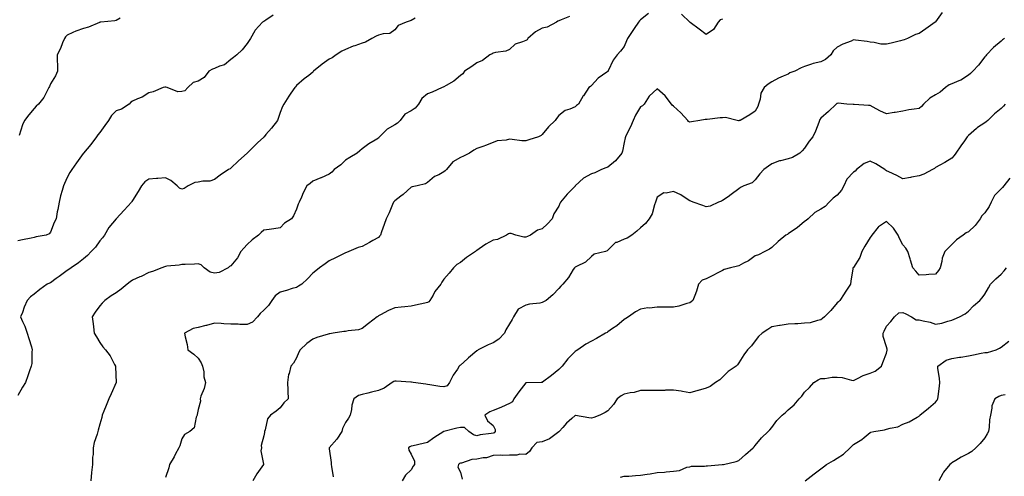
# Model space of a CAD drawing. Units: inches. Extents: x 931523 to 934163, y 7342778 to 7345418.
# Drawn here: x 932409 to 933010, y 7343135 to 7343413 of the extents above; entities that cross this region are included whole.
import ezdxf

# ---------------------------------------------------------------- set-up
doc = ezdxf.new("R2010")
doc.units = ezdxf.units.IN
doc.header["$MEASUREMENT"] = 0
doc.layers.add('Contour_93157342', color=7, linetype='Continuous', true_color=0x5ff2f0)

msp = doc.modelspace()

# ---------------------------------------------------------------- linework, layer by layer
at = {"layer": 'Contour_93157342'}
for points in [[(932563.88, 7343416.09, 3337), (932559.32, 7343413.19, 3337), (932558.05, 7343412.32, 3337), (932557.77, 7343412.2, 3337), (932557.29, 7343411.92, 3337), (932552.96, 7343407.01, 3337), (932552.75, 7343406.62, 3337), (932549.93, 7343401.92, 3337), (932549.23, 7343400.74, 3337), (932548.05, 7343398.92, 3337), (932544.98, 7343394.99, 3337), (932541.7, 7343391.92, 3337), (932539.62, 7343390.35, 3337), (932538.05, 7343389.04, 3337), (932534.08, 7343385.89, 3337), (932531.18, 7343385.05, 3337), (932528.05, 7343383.65, 3337), (932526.82, 7343383.15, 3337), (932524.55, 7343381.92, 3337), (932521.77, 7343378.2, 3337), (932518.05, 7343375.92, 3337), (932514.96, 7343375.01, 3337), (932511.86, 7343371.92, 3337), (932509.98, 7343369.99, 3337), (932508.05, 7343369.48, 3337), (932505.58, 7343369.45, 3337), (932499.14, 7343371.92, 3337), (932498.37, 7343372.24, 3337), (932498.05, 7343372.21, 3337), (932497.74, 7343372.23, 3337), (932496.64, 7343371.92, 3337), (932490.59, 7343369.38, 3337), (932488.05, 7343368.8, 3337), (932483.95, 7343366.02, 3337), (932481.16, 7343365.03, 3337), (932478.05, 7343363.62, 3337), (932476.97, 7343363, 3337), (932476.01, 7343361.92, 3337), (932471.21, 7343358.76, 3337), (932468.05, 7343357.67, 3337), (932465.14, 7343354.83, 3337), (932463.34, 7343351.92, 3337), (932461.22, 7343348.75, 3337), (932458.05, 7343344.62, 3337), (932456.86, 7343343.11, 3337), (932455.96, 7343341.92, 3337), (932452.67, 7343337.3, 3337), (932448.05, 7343331.95, 3337), (932448.01, 7343331.92, 3337), (932447.91, 7343331.78, 3337), (932443.93, 7343326.04, 3337), (932440.96, 7343321.92, 3337), (932439.86, 7343320.11, 3337), (932438.05, 7343316.96, 3337), (932436.59, 7343313.38, 3337), (932435.94, 7343311.92, 3337), (932435.19, 7343309.06, 3337), (932434.11, 7343305.86, 3337), (932433.26, 7343301.92, 3337), (932432.51, 7343297.46, 3337), (932432.14, 7343296.01, 3337), (932431.35, 7343291.92, 3337), (932430.31, 7343289.66, 3337), (932428.05, 7343283.65, 3337), (932427.26, 7343282.71, 3337), (932425.27, 7343281.92, 3337), (932419.19, 7343280.78, 3337), (932418.05, 7343280.47, 3337), (932416.18, 7343280.05, 3337), (932410.96, 7343279.01, 3337), (932408.05, 7343278.32, 3337)], [(932650.51, 7343414.38, 3336), (932648.05, 7343413.01, 3336), (932647.35, 7343412.62, 3336), (932645.03, 7343411.92, 3336), (932640.17, 7343409.8, 3336), (932638.05, 7343407.29, 3336), (932635.01, 7343404.96, 3336), (932630.95, 7343404.82, 3336), (932628.05, 7343403.9, 3336), (932626.65, 7343403.32, 3336), (932623.99, 7343401.92, 3336), (932620.2, 7343399.77, 3336), (932618.05, 7343398.99, 3336), (932613.61, 7343397.48, 3336), (932612.72, 7343397.25, 3336), (932608.05, 7343395.17, 3336), (932605.76, 7343394.21, 3336), (932602.26, 7343391.92, 3336), (932599.83, 7343390.14, 3336), (932598.05, 7343389.25, 3336), (932593.68, 7343386.29, 3336), (932588.55, 7343381.92, 3336), (932588.34, 7343381.63, 3336), (932588.05, 7343381.4, 3336), (932585.55, 7343379.42, 3336), (932582.75, 7343377.22, 3336), (932578.05, 7343373.31, 3336), (932577.48, 7343372.49, 3336), (932576.99, 7343371.92, 3336), (932574.6, 7343368.47, 3336), (932573.32, 7343366.65, 3336), (932570.34, 7343361.92, 3336), (932569.55, 7343360.42, 3336), (932568.05, 7343356.78, 3336), (932566.81, 7343353.16, 3336), (932566.43, 7343351.92, 3336), (932562.75, 7343347.22, 3336), (932559.37, 7343343.24, 3336), (932558.26, 7343341.92, 3336), (932558.15, 7343341.82, 3336), (932558.05, 7343341.74, 3336), (932554.3, 7343338.17, 3336), (932553.02, 7343336.95, 3336), (932548.05, 7343331.94, 3336), (932548.04, 7343331.93, 3336), (932548.02, 7343331.92, 3336), (932542.76, 7343327.21, 3336), (932538.05, 7343322.79, 3336), (932537.57, 7343322.4, 3336), (932536.56, 7343321.92, 3336), (932531.49, 7343318.48, 3336), (932528.05, 7343315.78, 3336), (932525.15, 7343314.82, 3336), (932520.99, 7343314.86, 3336), (932518.05, 7343314.29, 3336), (932515.97, 7343314, 3336), (932511.95, 7343311.92, 3336), (932509.61, 7343310.36, 3336), (932508.05, 7343309.98, 3336), (932506.77, 7343310.64, 3336), (932505.18, 7343311.92, 3336), (932501.32, 7343315.19, 3336), (932498.05, 7343316.95, 3336), (932493.51, 7343316.46, 3336), (932492.6, 7343316.47, 3336), (932488.05, 7343316.07, 3336), (932485.48, 7343314.49, 3336), (932483.46, 7343311.92, 3336), (932481.43, 7343308.54, 3336), (932478.05, 7343303.01, 3336), (932477.63, 7343302.34, 3336), (932477.38, 7343301.92, 3336), (932472.83, 7343297.14, 3336), (932468.05, 7343291.92, 3336), (932463.48, 7343286.49, 3336), (932460.84, 7343281.92, 3336), (932459.71, 7343280.26, 3336), (932458.05, 7343278.34, 3336), (932455.4, 7343274.57, 3336), (932452.89, 7343271.92, 3336), (932450.47, 7343269.5, 3336), (932448.05, 7343267.46, 3336), (932445.09, 7343264.88, 3336), (932440.67, 7343261.92, 3336), (932439.09, 7343260.88, 3336), (932438.05, 7343260.2, 3336), (932433.3, 7343256.67, 3336), (932431.48, 7343255.35, 3336), (932428.05, 7343252.85, 3336), (932427.37, 7343252.6, 3336), (932425.98, 7343251.92, 3336), (932421.37, 7343248.6, 3336), (932418.05, 7343245.79, 3336), (932415.82, 7343244.15, 3336), (932413.69, 7343241.92, 3336), (932411.98, 7343237.99, 3336), (932410.79, 7343234.66, 3336), (932409.72, 7343231.92, 3336), (932410.92, 7343229.05, 3336), (932412.36, 7343226.23, 3336), (932413.66, 7343221.92, 3336), (932414.82, 7343218.69, 3336), (932416.32, 7343213.65, 3336), (932416.88, 7343211.92, 3336), (932416.67, 7343210.54, 3336), (932416.54, 7343203.43, 3336), (932416.21, 7343201.92, 3336), (932415.23, 7343199.1, 3336), (932414.08, 7343195.89, 3336), (932412.72, 7343191.92, 3336), (932410.91, 7343189.06, 3336), (932408.05, 7343183.86, 3336)], [(932470.52, 7343414.39, 3338), (932468.05, 7343412.94, 3338), (932467.27, 7343412.7, 3338), (932458.67, 7343411.92, 3338), (932458.12, 7343411.85, 3338), (932458.05, 7343411.82, 3338), (932457.9, 7343411.77, 3338), (932451.19, 7343408.78, 3338), (932448.05, 7343407.96, 3338), (932443.51, 7343406.46, 3338), (932441.63, 7343405.5, 3338), (932438.05, 7343403.96, 3338), (932437.12, 7343402.85, 3338), (932436.49, 7343401.92, 3338), (932435.34, 7343399.21, 3338), (932434.14, 7343395.83, 3338), (932432.07, 7343391.92, 3338), (932432.01, 7343387.96, 3338), (932432.29, 7343386.16, 3338), (932432.23, 7343381.92, 3338), (932430.94, 7343379.03, 3338), (932428.05, 7343374.21, 3338), (932427.3, 7343372.67, 3338), (932427.02, 7343371.92, 3338), (932425.69, 7343369.56, 3338), (932423.98, 7343365.99, 3338), (932420.57, 7343361.92, 3338), (932419.32, 7343360.65, 3338), (932418.05, 7343359.21, 3338), (932414.67, 7343355.3, 3338), (932412.21, 7343351.92, 3338), (932410.84, 7343349.13, 3338), (932408.92, 7343342.79, 3338)], [(932744.69, 7343415.28, 3335), (932739.52, 7343413.39, 3335), (932738.05, 7343412.73, 3335), (932737.45, 7343412.52, 3335), (932736.73, 7343411.92, 3335), (932731.08, 7343408.89, 3335), (932728.05, 7343408.2, 3335), (932723.95, 7343406.02, 3335), (932719.33, 7343401.92, 3335), (932718.79, 7343401.18, 3335), (932718.05, 7343400.8, 3335), (932715.92, 7343399.79, 3335), (932711.57, 7343398.4, 3335), (932708.05, 7343395.31, 3335), (932705.76, 7343394.21, 3335), (932699.42, 7343393.29, 3335), (932698.05, 7343392.88, 3335), (932697.41, 7343392.56, 3335), (932696.12, 7343391.92, 3335), (932691.54, 7343388.43, 3335), (932688.05, 7343387.14, 3335), (932685.14, 7343384.83, 3335), (932680.64, 7343381.92, 3335), (932679.54, 7343380.43, 3335), (932678.05, 7343379.26, 3335), (932674.03, 7343375.94, 3335), (932669.43, 7343373.3, 3335), (932668.05, 7343372.44, 3335), (932667.66, 7343372.31, 3335), (932666.95, 7343371.92, 3335), (932660.87, 7343369.1, 3335), (932658.05, 7343368.23, 3335), (932654.62, 7343365.35, 3335), (932652.46, 7343361.92, 3335), (932650.58, 7343359.39, 3335), (932648.05, 7343357.82, 3335), (932644.15, 7343355.82, 3335), (932641.29, 7343351.92, 3335), (932639.67, 7343350.3, 3335), (932638.05, 7343349.13, 3335), (932633.44, 7343346.53, 3335), (932628.68, 7343341.92, 3335), (932628.41, 7343341.56, 3335), (932628.05, 7343341.14, 3335), (932625.98, 7343339.85, 3335), (932622.31, 7343337.66, 3335), (932618.05, 7343334.65, 3335), (932616.68, 7343333.29, 3335), (932615.04, 7343331.92, 3335), (932610.72, 7343329.25, 3335), (932608.05, 7343327.55, 3335), (932605.2, 7343324.77, 3335), (932601.09, 7343321.92, 3335), (932599.56, 7343320.41, 3335), (932598.05, 7343319.1, 3335), (932593.09, 7343316.88, 3335), (932592.95, 7343316.82, 3335), (932588.05, 7343314.72, 3335), (932586.52, 7343313.45, 3335), (932584.43, 7343311.92, 3335), (932582.2, 7343307.77, 3335), (932581.12, 7343304.99, 3335), (932579.76, 7343301.92, 3335), (932579.1, 7343300.87, 3335), (932578.05, 7343297.73, 3335), (932576.22, 7343293.75, 3335), (932575.01, 7343291.92, 3335), (932570.85, 7343289.12, 3335), (932568.05, 7343286.3, 3335), (932564.22, 7343285.75, 3335), (932561.5, 7343285.37, 3335), (932558.05, 7343284.87, 3335), (932556.5, 7343283.47, 3335), (932554.84, 7343281.92, 3335), (932550.93, 7343279.04, 3335), (932548.05, 7343276.24, 3335), (932546.01, 7343273.96, 3335), (932544.12, 7343271.92, 3335), (932541.99, 7343267.98, 3335), (932538.05, 7343263.14, 3335), (932537.24, 7343262.73, 3335), (932536.38, 7343261.92, 3335), (932530.83, 7343259.14, 3335), (932528.05, 7343258.6, 3335), (932525.39, 7343259.26, 3335), (932521.78, 7343261.92, 3335), (932519.88, 7343263.75, 3335), (932518.05, 7343264.44, 3335), (932515.74, 7343264.23, 3335), (932510.16, 7343264.03, 3335), (932508.05, 7343263.86, 3335), (932506.44, 7343263.53, 3335), (932498.99, 7343262.86, 3335), (932498.05, 7343262.7, 3335), (932497.49, 7343262.48, 3335), (932495.98, 7343261.92, 3335), (932490.29, 7343259.68, 3335), (932488.05, 7343259.1, 3335), (932483.26, 7343256.71, 3335), (932482.52, 7343256.39, 3335), (932478.05, 7343254.31, 3335), (932476.65, 7343253.32, 3335), (932474.83, 7343251.92, 3335), (932471.18, 7343248.79, 3335), (932468.05, 7343246.64, 3335), (932465.08, 7343244.89, 3335), (932461.03, 7343241.92, 3335), (932459.54, 7343240.43, 3335), (932458.05, 7343238.79, 3335), (932455.16, 7343234.81, 3335), (932453.49, 7343231.92, 3335), (932453.92, 7343227.79, 3335), (932454.13, 7343225.84, 3335), (932454.54, 7343221.92, 3335), (932455.96, 7343219.84, 3335), (932458.05, 7343216.39, 3335), (932459.9, 7343213.77, 3335), (932461.58, 7343211.92, 3335), (932464.4, 7343208.27, 3335), (932467.12, 7343202.85, 3335), (932467.65, 7343201.92, 3335), (932467.59, 7343201.46, 3335), (932468.02, 7343191.95, 3335), (932468.01, 7343191.92, 3335), (932467.98, 7343191.85, 3335), (932464.9, 7343185.07, 3335), (932463.56, 7343181.92, 3335), (932462.04, 7343177.93, 3335), (932460.52, 7343174.39, 3335), (932459.51, 7343171.92, 3335), (932459.37, 7343170.6, 3335), (932458.05, 7343166.5, 3335), (932457.16, 7343162.81, 3335), (932456.81, 7343161.92, 3335), (932456.4, 7343160.27, 3335), (932454.69, 7343155.28, 3335), (932454.03, 7343151.92, 3335), (932453.99, 7343147.86, 3335), (932453.67, 7343146.3, 3335), (932453.66, 7343141.92, 3335), (932453.09, 7343136.96, 3335), (932453.08, 7343136.89, 3335), (932452.54, 7343131.92, 3335)], [(932792.77, 7343417.2, 3334), (932788.05, 7343413.22, 3334), (932787.33, 7343412.64, 3334), (932786.79, 7343411.92, 3334), (932784.08, 7343407.95, 3334), (932783.24, 7343406.73, 3334), (932780.15, 7343401.92, 3334), (932779.53, 7343400.44, 3334), (932778.05, 7343397.08, 3334), (932775.83, 7343394.14, 3334), (932773.81, 7343391.92, 3334), (932771.31, 7343388.66, 3334), (932768.34, 7343382.21, 3334), (932768.19, 7343381.92, 3334), (932768.14, 7343381.83, 3334), (932768.05, 7343381.74, 3334), (932767.41, 7343381.28, 3334), (932762.18, 7343377.79, 3334), (932758.05, 7343373.17, 3334), (932757.45, 7343372.52, 3334), (932756.5, 7343371.92, 3334), (932753.12, 7343366.99, 3334), (932753.06, 7343366.91, 3334), (932750.12, 7343361.92, 3334), (932749.01, 7343360.96, 3334), (932748.05, 7343360.18, 3334), (932744.92, 7343358.8, 3334), (932742.08, 7343357.89, 3334), (932738.05, 7343354.98, 3334), (932736.82, 7343353.15, 3334), (932735.89, 7343351.92, 3334), (932731.89, 7343348.08, 3334), (932728.05, 7343343.25, 3334), (932727.34, 7343342.63, 3334), (932725.76, 7343341.92, 3334), (932719.91, 7343340.06, 3334), (932718.05, 7343339.35, 3334), (932715.66, 7343339.53, 3334), (932709.73, 7343340.24, 3334), (932708.05, 7343340.37, 3334), (932706.03, 7343339.9, 3334), (932700.61, 7343339.36, 3334), (932698.05, 7343338.52, 3334), (932693.47, 7343336.5, 3334), (932692.32, 7343336.19, 3334), (932688.05, 7343334.7, 3334), (932686.31, 7343333.66, 3334), (932683.71, 7343331.92, 3334), (932679.97, 7343330, 3334), (932678.05, 7343329.3, 3334), (932673.43, 7343326.54, 3334), (932669.57, 7343321.92, 3334), (932668.84, 7343321.13, 3334), (932668.05, 7343320.43, 3334), (932664.84, 7343318.71, 3334), (932662.33, 7343317.64, 3334), (932658.05, 7343313.97, 3334), (932656.83, 7343313.14, 3334), (932651.64, 7343311.92, 3334), (932648.66, 7343311.31, 3334), (932648.05, 7343311.09, 3334), (932643.26, 7343306.71, 3334), (932641.75, 7343305.62, 3334), (932638.05, 7343302.84, 3334), (932637.59, 7343302.38, 3334), (932637.25, 7343301.92, 3334), (932636.61, 7343300.48, 3334), (932634.56, 7343295.41, 3334), (932632.79, 7343291.92, 3334), (932631.66, 7343288.31, 3334), (932629.93, 7343283.8, 3334), (932629.28, 7343281.92, 3334), (932628.79, 7343281.18, 3334), (932628.05, 7343280.49, 3334), (932624.65, 7343278.52, 3334), (932622.65, 7343277.32, 3334), (932618.05, 7343274.98, 3334), (932615.72, 7343274.25, 3334), (932610.1, 7343271.92, 3334), (932608.63, 7343271.34, 3334), (932608.05, 7343271.08, 3334), (932606.38, 7343270.26, 3334), (932601.89, 7343268.08, 3334), (932598.05, 7343266.13, 3334), (932595.58, 7343264.39, 3334), (932592.03, 7343261.92, 3334), (932589.92, 7343260.05, 3334), (932588.05, 7343258.64, 3334), (932584.88, 7343255.09, 3334), (932581.34, 7343251.92, 3334), (932579.31, 7343250.66, 3334), (932578.05, 7343249.98, 3334), (932575.35, 7343249.22, 3334), (932571.9, 7343248.07, 3334), (932568.05, 7343247.13, 3334), (932565.15, 7343244.82, 3334), (932563.09, 7343241.92, 3334), (932561.01, 7343238.96, 3334), (932558.05, 7343236.1, 3334), (932556, 7343233.97, 3334), (932554.34, 7343231.92, 3334), (932551.18, 7343228.79, 3334), (932548.05, 7343227.23, 3334), (932543.49, 7343227.36, 3334), (932542.55, 7343227.42, 3334), (932538.05, 7343227.56, 3334), (932533.84, 7343227.71, 3334), (932532.06, 7343227.91, 3334), (932528.05, 7343228.07, 3334), (932523.2, 7343226.77, 3334), (932522.8, 7343226.67, 3334), (932518.05, 7343225.43, 3334), (932515.03, 7343224.94, 3334), (932509.67, 7343221.92, 3334), (932510.09, 7343219.88, 3334), (932511.27, 7343215.14, 3334), (932511.87, 7343211.92, 3334), (932515.39, 7343209.26, 3334), (932518.05, 7343206.68, 3334), (932519.95, 7343203.82, 3334), (932520.82, 7343201.92, 3334), (932521.46, 7343198.51, 3334), (932521.55, 7343195.42, 3334), (932522.54, 7343191.92, 3334), (932521.71, 7343188.26, 3334), (932519.74, 7343183.61, 3334), (932519.21, 7343181.92, 3334), (932519.56, 7343180.41, 3334), (932518.05, 7343175.45, 3334), (932517.51, 7343172.46, 3334), (932517.38, 7343171.92, 3334), (932516.86, 7343170.73, 3334), (932515.67, 7343164.3, 3334), (932512.9, 7343161.92, 3334), (932509.76, 7343160.21, 3334), (932508.05, 7343157.48, 3334), (932506.81, 7343153.16, 3334), (932506.25, 7343151.92, 3334), (932504.09, 7343147.96, 3334), (932503.37, 7343146.6, 3334), (932500.63, 7343141.92, 3334), (932500.14, 7343139.83, 3334), (932498.05, 7343133.92, 3334)], [(932972.08, 7343417.89, 3333), (932968.05, 7343412.17, 3333), (932967.92, 7343412.05, 3333), (932967.83, 7343411.92, 3333), (932962.08, 7343407.89, 3333), (932958.05, 7343404.98, 3333), (932955.69, 7343404.28, 3333), (932950.91, 7343401.92, 3333), (932948.84, 7343401.13, 3333), (932948.05, 7343400.83, 3333), (932946.61, 7343400.48, 3333), (932940.93, 7343399.04, 3333), (932938.05, 7343398.38, 3333), (932934.69, 7343398.56, 3333), (932930.56, 7343399.41, 3333), (932928.05, 7343399.59, 3333), (932926.2, 7343400.07, 3333), (932919.15, 7343400.82, 3333), (932918.05, 7343401.05, 3333), (932916.49, 7343400.36, 3333), (932911.52, 7343398.45, 3333), (932908.05, 7343396.6, 3333), (932905.61, 7343394.36, 3333), (932904.16, 7343391.92, 3333), (932900.79, 7343389.18, 3333), (932898.05, 7343387.62, 3333), (932893.24, 7343386.73, 3333), (932892.4, 7343386.27, 3333), (932888.05, 7343384.76, 3333), (932886.02, 7343383.95, 3333), (932882.07, 7343381.92, 3333), (932879.04, 7343380.93, 3333), (932878.05, 7343380.24, 3333), (932875, 7343378.87, 3333), (932872.17, 7343377.8, 3333), (932868.05, 7343375.43, 3333), (932865.87, 7343374.1, 3333), (932863.46, 7343371.92, 3333), (932861.46, 7343368.51, 3333), (932860.96, 7343364.83, 3333), (932860, 7343361.92, 3333), (932859.56, 7343360.41, 3333), (932858.05, 7343357.47, 3333), (932854.71, 7343355.26, 3333), (932848.82, 7343351.92, 3333), (932848.19, 7343351.78, 3333), (932848.05, 7343351.75, 3333), (932847.88, 7343351.75, 3333), (932846.92, 7343351.92, 3333), (932839.77, 7343353.64, 3333), (932838.05, 7343353.52, 3333), (932836.51, 7343353.46, 3333), (932828.7, 7343352.57, 3333), (932828.05, 7343352.55, 3333), (932827.41, 7343352.56, 3333), (932824.1, 7343351.92, 3333), (932819.01, 7343350.96, 3333), (932818.05, 7343350.84, 3333), (932817.37, 7343351.24, 3333), (932816.8, 7343351.92, 3333), (932812.62, 7343356.49, 3333), (932808.05, 7343360.59, 3333), (932807.4, 7343361.27, 3333), (932806.81, 7343361.92, 3333), (932802.98, 7343366.85, 3333), (932798.05, 7343371.1, 3333), (932793.29, 7343366.68, 3333), (932790.2, 7343361.92, 3333), (932789.12, 7343360.85, 3333), (932788.05, 7343360.14, 3333), (932784.87, 7343355.1, 3333), (932783.42, 7343351.92, 3333), (932781.95, 7343348.02, 3333), (932779.51, 7343343.38, 3333), (932778.82, 7343341.92, 3333), (932778.7, 7343341.27, 3333), (932778.05, 7343338.37, 3333), (932776.9, 7343333.07, 3333), (932776.5, 7343331.92, 3333), (932772.82, 7343327.15, 3333), (932768.05, 7343323.43, 3333), (932766.92, 7343323.05, 3333), (932764.24, 7343321.92, 3333), (932760.05, 7343319.92, 3333), (932758.05, 7343319.34, 3333), (932753.24, 7343316.73, 3333), (932748.2, 7343311.92, 3333), (932748.14, 7343311.83, 3333), (932748.05, 7343311.75, 3333), (932743.18, 7343306.79, 3333), (932739.21, 7343301.92, 3333), (932738.81, 7343301.16, 3333), (932738.05, 7343299.62, 3333), (932735.02, 7343294.95, 3333), (932734.13, 7343291.92, 3333), (932731.24, 7343288.73, 3333), (932728.05, 7343285.74, 3333), (932725.04, 7343284.93, 3333), (932720.85, 7343281.92, 3333), (932718.96, 7343281.01, 3333), (932718.05, 7343280.73, 3333), (932716.84, 7343280.71, 3333), (932711.89, 7343281.92, 3333), (932709, 7343282.87, 3333), (932708.05, 7343282.86, 3333), (932707.4, 7343282.57, 3333), (932706.13, 7343281.92, 3333), (932700.71, 7343279.26, 3333), (932698.05, 7343278.79, 3333), (932693.62, 7343276.35, 3333), (932689.55, 7343273.42, 3333), (932688.05, 7343272.39, 3333), (932687.73, 7343272.24, 3333), (932687.34, 7343271.92, 3333), (932681.82, 7343268.15, 3333), (932678.05, 7343265.16, 3333), (932676.01, 7343263.96, 3333), (932673.78, 7343261.92, 3333), (932671.31, 7343258.66, 3333), (932668.05, 7343255.05, 3333), (932666.75, 7343253.22, 3333), (932666.07, 7343251.92, 3333), (932662.58, 7343247.39, 3333), (932661.45, 7343245.32, 3333), (932659.42, 7343241.92, 3333), (932658.75, 7343241.22, 3333), (932658.05, 7343240.68, 3333), (932656.43, 7343240.3, 3333), (932650.76, 7343239.21, 3333), (932648.05, 7343238.5, 3333), (932644.23, 7343238.1, 3333), (932642, 7343237.97, 3333), (932638.05, 7343237.5, 3333), (932634.15, 7343235.82, 3333), (932629.39, 7343233.26, 3333), (932628.05, 7343232.59, 3333), (932627.68, 7343232.29, 3333), (932627.24, 7343231.92, 3333), (932622.04, 7343227.93, 3333), (932618.05, 7343224.81, 3333), (932615.94, 7343224.03, 3333), (932609.59, 7343223.46, 3333), (932608.05, 7343223.09, 3333), (932607.03, 7343222.94, 3333), (932600.45, 7343221.92, 3333), (932598.36, 7343221.61, 3333), (932598.05, 7343221.55, 3333), (932597.47, 7343221.34, 3333), (932590.53, 7343219.44, 3333), (932588.05, 7343218.28, 3333), (932584.33, 7343215.64, 3333), (932580.39, 7343211.92, 3333), (932579.5, 7343210.47, 3333), (932578.05, 7343207.02, 3333), (932576.32, 7343203.65, 3333), (932574.66, 7343201.92, 3333), (932573.6, 7343197.47, 3333), (932573.26, 7343196.71, 3333), (932572.6, 7343191.92, 3333), (932572.82, 7343187.15, 3333), (932572.78, 7343186.65, 3333), (932573.04, 7343181.92, 3333), (932570.43, 7343179.54, 3333), (932568.05, 7343176.39, 3333), (932565.67, 7343174.3, 3333), (932562.29, 7343171.92, 3333), (932560.32, 7343169.65, 3333), (932559.03, 7343162.9, 3333), (932558.63, 7343161.92, 3333), (932558.59, 7343161.38, 3333), (932558.05, 7343159.4, 3333), (932556.6, 7343153.37, 3333), (932556.64, 7343151.92, 3333), (932556.39, 7343150.26, 3333), (932558.03, 7343141.94, 3333), (932558.02, 7343141.92, 3333), (932557.94, 7343141.81, 3333), (932553.81, 7343136.16, 3333), (932551.38, 7343131.92, 3333)], [(932838.05, 7343413.63, 3334), (932836.61, 7343413.36, 3334), (932835.39, 7343411.92, 3334), (932832.46, 7343407.51, 3334), (932828.05, 7343404.31, 3334), (932823.83, 7343407.7, 3334), (932818.26, 7343411.71, 3334), (932818.05, 7343411.87, 3334), (932818.03, 7343411.9, 3334), (932818.01, 7343411.92, 3334), (932812.96, 7343416.83, 3334)], [(933010, 7343401.92, 3332), (933008.94, 7343401.03, 3332), (933008.05, 7343400.33, 3332), (933003.45, 7343396.52, 3332), (932999.1, 7343391.92, 3332), (932998.67, 7343391.3, 3332), (932998.05, 7343390.67, 3332), (932994.24, 7343385.73, 3332), (932990.76, 7343381.92, 3332), (932989.34, 7343380.63, 3332), (932988.05, 7343379.57, 3332), (932983.47, 7343376.5, 3332), (932982.18, 7343376.05, 3332), (932978.05, 7343374.18, 3332), (932976.32, 7343373.65, 3332), (932974.09, 7343371.92, 3332), (932970.8, 7343369.17, 3332), (932968.05, 7343367.58, 3332), (932964.51, 7343365.46, 3332), (932960.68, 7343361.92, 3332), (932959.47, 7343360.5, 3332), (932958.05, 7343359.27, 3332), (932954.87, 7343358.74, 3332), (932951.65, 7343358.32, 3332), (932948.05, 7343357.66, 3332), (932943.29, 7343356.68, 3332), (932942.82, 7343356.69, 3332), (932938.05, 7343356, 3332), (932933.96, 7343357.83, 3332), (932930.02, 7343359.95, 3332), (932928.05, 7343360.95, 3332), (932927.2, 7343361.07, 3332), (932918.33, 7343361.64, 3332), (932918.05, 7343361.68, 3332), (932917.73, 7343361.6, 3332), (932913.89, 7343361.92, 3332), (932908.5, 7343362.37, 3332), (932908.05, 7343362.32, 3332), (932907.79, 7343362.18, 3332), (932907.29, 7343361.92, 3332), (932902.65, 7343357.32, 3332), (932898.05, 7343353.23, 3332), (932897.48, 7343352.49, 3332), (932897.24, 7343351.92, 3332), (932896.7, 7343350.57, 3332), (932894.71, 7343345.26, 3332), (932893.23, 7343341.92, 3332), (932890.82, 7343339.15, 3332), (932888.05, 7343335, 3332), (932886.66, 7343333.31, 3332), (932885.24, 7343331.92, 3332), (932880.63, 7343329.34, 3332), (932878.05, 7343328.4, 3332), (932873.37, 7343327.24, 3332), (932872.79, 7343327.18, 3332), (932868.05, 7343325.47, 3332), (932866.02, 7343323.95, 3332), (932863.23, 7343321.92, 3332), (932860.74, 7343319.23, 3332), (932858.05, 7343315.66, 3332), (932856.09, 7343313.88, 3332), (932850.98, 7343311.92, 3332), (932849.02, 7343310.95, 3332), (932848.05, 7343310.16, 3332), (932843.39, 7343306.58, 3332), (932841.44, 7343305.31, 3332), (932838.05, 7343303.03, 3332), (932837.33, 7343302.64, 3332), (932835.63, 7343301.92, 3332), (932830.42, 7343299.55, 3332), (932828.05, 7343299.25, 3332), (932826, 7343299.87, 3332), (932820.13, 7343301.92, 3332), (932818.64, 7343302.51, 3332), (932818.05, 7343302.78, 3332), (932815.77, 7343304.2, 3332), (932812.51, 7343306.38, 3332), (932808.05, 7343308.54, 3332), (932803.67, 7343307.54, 3332), (932802.23, 7343307.74, 3332), (932798.05, 7343305.05, 3332), (932797.4, 7343302.57, 3332), (932797.19, 7343301.92, 3332), (932796.6, 7343300.47, 3332), (932795.05, 7343294.92, 3332), (932793.21, 7343291.92, 3332), (932790.95, 7343289.02, 3332), (932788.05, 7343286.26, 3332), (932785.65, 7343284.32, 3332), (932782.61, 7343281.92, 3332), (932779.85, 7343280.12, 3332), (932778.05, 7343279.33, 3332), (932773.57, 7343277.44, 3332), (932772.69, 7343277.28, 3332), (932768.05, 7343272.75, 3332), (932767.66, 7343272.31, 3332), (932766.63, 7343271.92, 3332), (932759.68, 7343270.29, 3332), (932758.05, 7343268.88, 3332), (932754.51, 7343265.46, 3332), (932748.85, 7343262.72, 3332), (932748.05, 7343262.25, 3332), (932747.86, 7343262.11, 3332), (932747.66, 7343261.92, 3332), (932746.95, 7343260.82, 3332), (932744.01, 7343255.96, 3332), (932740.63, 7343251.92, 3332), (932739.27, 7343250.7, 3332), (932738.05, 7343249.36, 3332), (932734.53, 7343245.44, 3332), (932730.35, 7343241.92, 3332), (932728.83, 7343241.14, 3332), (932728.05, 7343240.72, 3332), (932726.55, 7343240.42, 3332), (932720.26, 7343239.71, 3332), (932718.05, 7343239.15, 3332), (932713.3, 7343236.67, 3332), (932710.53, 7343231.92, 3332), (932709.68, 7343230.29, 3332), (932708.05, 7343227.62, 3332), (932705.83, 7343224.14, 3332), (932705.03, 7343221.92, 3332), (932701.53, 7343218.44, 3332), (932698.05, 7343216.12, 3332), (932695.02, 7343214.95, 3332), (932688.97, 7343211.92, 3332), (932688.45, 7343211.52, 3332), (932688.05, 7343211.22, 3332), (932683.1, 7343206.87, 3332), (932682.42, 7343206.3, 3332), (932678.05, 7343202.55, 3332), (932677.7, 7343202.27, 3332), (932677.39, 7343201.92, 3332), (932676.23, 7343200.1, 3332), (932673.67, 7343196.3, 3332), (932671.41, 7343191.92, 3332), (932670.05, 7343189.92, 3332), (932668.05, 7343189.16, 3332), (932665.61, 7343189.48, 3332), (932659.53, 7343190.44, 3332), (932658.05, 7343190.65, 3332), (932656.93, 7343190.8, 3332), (932649.27, 7343191.92, 3332), (932648.22, 7343192.09, 3332), (932648.05, 7343192.13, 3332), (932647.84, 7343192.13, 3332), (932638.88, 7343192.76, 3332), (932638.05, 7343192.75, 3332), (932637.4, 7343192.57, 3332), (932636.41, 7343191.92, 3332), (932631.63, 7343188.34, 3332), (932628.05, 7343186.97, 3332), (932623.92, 7343186.05, 3332), (932621.58, 7343185.45, 3332), (932618.05, 7343184.62, 3332), (932616.01, 7343183.96, 3332), (932613.09, 7343181.92, 3332), (932611.9, 7343178.07, 3332), (932611.57, 7343175.44, 3332), (932610.75, 7343171.92, 3332), (932609.75, 7343170.22, 3332), (932608.05, 7343167.5, 3332), (932606.07, 7343163.9, 3332), (932605.76, 7343161.92, 3332), (932602.73, 7343157.24, 3332), (932598.05, 7343151.99, 3332), (932598.01, 7343151.96, 3332), (932597.99, 7343151.92, 3332), (932597.99, 7343151.86, 3332), (932598.05, 7343151.46, 3332), (932599.2, 7343143.07, 3332), (932599.14, 7343141.92, 3332), (932599.45, 7343140.52, 3332), (932600.53, 7343134.4, 3332)], [(933010.46, 7343361.92, 3331), (933009.45, 7343360.52, 3331), (933008.05, 7343359.21, 3331), (933003.97, 7343356, 3331), (932999.93, 7343351.92, 3331), (932999, 7343350.97, 3331), (932998.05, 7343350.38, 3331), (932993.62, 7343347.49, 3331), (932992.91, 7343347.06, 3331), (932988.05, 7343342.73, 3331), (932987.65, 7343342.32, 3331), (932987.33, 7343341.92, 3331), (932985.65, 7343339.52, 3331), (932983.5, 7343336.47, 3331), (932980.3, 7343331.92, 3331), (932979.41, 7343330.56, 3331), (932978.05, 7343328.89, 3331), (932973.76, 7343326.21, 3331), (932970.72, 7343324.59, 3331), (932968.05, 7343323.1, 3331), (932967.38, 7343322.59, 3331), (932966.1, 7343321.92, 3331), (932960.8, 7343319.17, 3331), (932958.05, 7343318.07, 3331), (932953.38, 7343317.25, 3331), (932952.81, 7343317.16, 3331), (932948.05, 7343316.3, 3331), (932944.37, 7343318.24, 3331), (932939.47, 7343320.5, 3331), (932938.05, 7343321.19, 3331), (932937.57, 7343321.44, 3331), (932937.03, 7343321.92, 3331), (932931.52, 7343325.39, 3331), (932928.05, 7343326.93, 3331), (932924.38, 7343325.59, 3331), (932919.77, 7343321.92, 3331), (932918.96, 7343321.01, 3331), (932918.05, 7343320.27, 3331), (932913.98, 7343315.99, 3331), (932911.98, 7343311.92, 3331), (932910.61, 7343309.36, 3331), (932908.05, 7343306.3, 3331), (932905.56, 7343304.41, 3331), (932903.18, 7343301.92, 3331), (932900.58, 7343299.39, 3331), (932898.05, 7343297.71, 3331), (932894.37, 7343295.6, 3331), (932890.33, 7343291.92, 3331), (932889.11, 7343290.86, 3331), (932888.05, 7343290.12, 3331), (932883.63, 7343286.34, 3331), (932880.19, 7343284.06, 3331), (932878.05, 7343282.57, 3331), (932877.62, 7343282.35, 3331), (932876.76, 7343281.92, 3331), (932872.05, 7343277.92, 3331), (932868.05, 7343274.41, 3331), (932866.68, 7343273.29, 3331), (932863.84, 7343271.92, 3331), (932860.03, 7343269.94, 3331), (932858.05, 7343269.17, 3331), (932853.79, 7343266.18, 3331), (932850.91, 7343264.78, 3331), (932848.05, 7343263.22, 3331), (932847.14, 7343262.83, 3331), (932842.96, 7343261.92, 3331), (932839.01, 7343260.96, 3331), (932838.05, 7343260.27, 3331), (932834.68, 7343258.55, 3331), (932832.53, 7343257.44, 3331), (932828.05, 7343255.16, 3331), (932825.51, 7343254.46, 3331), (932823.44, 7343251.92, 3331), (932822.25, 7343247.72, 3331), (932821.06, 7343244.93, 3331), (932820, 7343241.92, 3331), (932818.89, 7343241.08, 3331), (932818.05, 7343240.62, 3331), (932816.32, 7343240.19, 3331), (932811.37, 7343238.6, 3331), (932808.05, 7343237.94, 3331), (932804.01, 7343237.88, 3331), (932802.07, 7343237.9, 3331), (932798.05, 7343237.84, 3331), (932793.51, 7343237.38, 3331), (932792.54, 7343237.43, 3331), (932788.05, 7343236.77, 3331), (932785, 7343234.97, 3331), (932780.61, 7343231.92, 3331), (932778.97, 7343231, 3331), (932778.05, 7343230.39, 3331), (932773.48, 7343226.49, 3331), (932770.91, 7343224.78, 3331), (932768.05, 7343222.79, 3331), (932767.56, 7343222.41, 3331), (932766.61, 7343221.92, 3331), (932761.14, 7343218.83, 3331), (932758.05, 7343217.07, 3331), (932754.68, 7343215.29, 3331), (932749.73, 7343211.92, 3331), (932748.69, 7343211.28, 3331), (932748.05, 7343210.83, 3331), (932743.69, 7343206.28, 3331), (932740.22, 7343201.92, 3331), (932739.13, 7343200.84, 3331), (932738.05, 7343199.84, 3331), (932733.74, 7343196.23, 3331), (932728.14, 7343192.01, 3331), (932728.05, 7343191.94, 3331), (932728.02, 7343191.95, 3331), (932727.42, 7343191.92, 3331), (932718.24, 7343191.73, 3331), (932718.05, 7343191.67, 3331), (932713.81, 7343186.16, 3331), (932710.71, 7343181.92, 3331), (932709.81, 7343180.16, 3331), (932708.05, 7343179.14, 3331), (932703.14, 7343176.83, 3331), (932702.86, 7343176.73, 3331), (932698.05, 7343174.82, 3331), (932695.96, 7343174.01, 3331), (932693.06, 7343171.92, 3331), (932694.72, 7343168.59, 3331), (932698.05, 7343165.73, 3331), (932699.36, 7343163.23, 3331), (932699.27, 7343161.92, 3331), (932698.73, 7343161.24, 3331), (932698.05, 7343161.01, 3331), (932696.87, 7343160.74, 3331), (932690.11, 7343159.86, 3331), (932688.05, 7343159.26, 3331), (932686.09, 7343159.96, 3331), (932683.25, 7343161.92, 3331), (932680.64, 7343164.51, 3331), (932678.05, 7343164.34, 3331), (932675.91, 7343164.06, 3331), (932668.08, 7343161.95, 3331), (932668.05, 7343161.95, 3331), (932668.03, 7343161.94, 3331), (932668.01, 7343161.92, 3331), (932661.87, 7343158.1, 3331), (932658.05, 7343155.27, 3331), (932655.3, 7343154.67, 3331), (932649.36, 7343153.23, 3331), (932648.05, 7343152.93, 3331), (932647.3, 7343152.67, 3331), (932646.4, 7343151.92, 3331), (932646.66, 7343150.53, 3331), (932648.05, 7343148.1, 3331), (932650.09, 7343143.96, 3331), (932650.03, 7343141.92, 3331), (932649.19, 7343140.78, 3331), (932648.05, 7343138.62, 3331), (932644.58, 7343135.39, 3331), (932642.58, 7343131.92, 3331)], [(933013.34, 7343316.63, 3330), (933009.69, 7343311.92, 3330), (933008.95, 7343311.02, 3330), (933008.05, 7343310.17, 3330), (933004, 7343305.97, 3330), (933001.93, 7343301.92, 3330), (933000.66, 7343299.31, 3330), (932998.05, 7343295.56, 3330), (932996.29, 7343293.68, 3330), (932995.27, 7343291.92, 3330), (932992.21, 7343287.76, 3330), (932988.05, 7343283.97, 3330), (932986.78, 7343283.19, 3330), (932984.77, 7343281.92, 3330), (932980.87, 7343279.1, 3330), (932978.05, 7343276.22, 3330), (932975.83, 7343274.14, 3330), (932973.71, 7343271.92, 3330), (932972.15, 7343267.82, 3330), (932971.93, 7343265.8, 3330), (932970.93, 7343261.92, 3330), (932969.76, 7343260.21, 3330), (932968.05, 7343257.96, 3330), (932963.93, 7343257.8, 3330), (932962.34, 7343257.63, 3330), (932958.05, 7343257.5, 3330), (932956.02, 7343259.89, 3330), (932954.18, 7343261.92, 3330), (932952.78, 7343266.65, 3330), (932952.49, 7343267.48, 3330), (932951.05, 7343271.92, 3330), (932949.95, 7343273.82, 3330), (932948.05, 7343276.05, 3330), (932945.96, 7343279.83, 3330), (932945.12, 7343281.92, 3330), (932942.27, 7343286.14, 3330), (932938.05, 7343290.16, 3330), (932933.13, 7343287, 3330), (932933.02, 7343286.95, 3330), (932932.91, 7343286.78, 3330), (932929.2, 7343281.92, 3330), (932928.78, 7343281.19, 3330), (932928.05, 7343280.41, 3330), (932924.79, 7343275.18, 3330), (932923.1, 7343271.92, 3330), (932921.78, 7343268.19, 3330), (932918.05, 7343262.21, 3330), (932917.86, 7343262.11, 3330), (932917.57, 7343261.92, 3330), (932917.5, 7343261.37, 3330), (932916.27, 7343253.7, 3330), (932916.06, 7343251.92, 3330), (932912.86, 7343247.11, 3330), (932912.22, 7343246.09, 3330), (932909.58, 7343241.92, 3330), (932908.73, 7343241.24, 3330), (932908.05, 7343240.47, 3330), (932904.02, 7343235.95, 3330), (932900.23, 7343231.92, 3330), (932899.07, 7343230.9, 3330), (932898.05, 7343230.1, 3330), (932895.89, 7343229.76, 3330), (932891.57, 7343228.4, 3330), (932888.05, 7343228.03, 3330), (932883.91, 7343227.78, 3330), (932882.22, 7343227.75, 3330), (932878.05, 7343227.48, 3330), (932873.22, 7343226.75, 3330), (932872.78, 7343226.65, 3330), (932868.05, 7343225.82, 3330), (932865.67, 7343224.3, 3330), (932862.24, 7343221.92, 3330), (932859.96, 7343220.01, 3330), (932858.05, 7343217.42, 3330), (932855.63, 7343214.34, 3330), (932853.33, 7343211.92, 3330), (932851.09, 7343208.88, 3330), (932848.05, 7343203.81, 3330), (932847.26, 7343202.71, 3330), (932846.3, 7343201.92, 3330), (932841.45, 7343198.52, 3330), (932838.05, 7343195.06, 3330), (932836.35, 7343193.62, 3330), (932833.83, 7343191.92, 3330), (932830.43, 7343189.54, 3330), (932828.05, 7343188.38, 3330), (932823.17, 7343187.04, 3330), (932822.98, 7343186.99, 3330), (932818.05, 7343185.67, 3330), (932813.57, 7343186.4, 3330), (932812.76, 7343186.63, 3330), (932808.05, 7343187.2, 3330), (932803.29, 7343187.16, 3330), (932802.86, 7343187.11, 3330), (932798.05, 7343187.06, 3330), (932793.14, 7343187.01, 3330), (932792.94, 7343187.03, 3330), (932788.05, 7343186.97, 3330), (932784.17, 7343185.8, 3330), (932781.75, 7343185.62, 3330), (932778.05, 7343184.84, 3330), (932776.17, 7343183.8, 3330), (932773.74, 7343181.92, 3330), (932771.45, 7343178.52, 3330), (932768.05, 7343174.54, 3330), (932766.48, 7343173.49, 3330), (932763.19, 7343171.92, 3330), (932759.41, 7343170.56, 3330), (932758.05, 7343170.14, 3330), (932756.44, 7343170.31, 3330), (932748.23, 7343171.74, 3330), (932748.05, 7343171.76, 3330), (932746.13, 7343170, 3330), (932742.9, 7343167.07, 3330), (932740.6, 7343164.47, 3330), (932738.31, 7343161.92, 3330), (932738.17, 7343161.8, 3330), (932738.05, 7343161.69, 3330), (932737.27, 7343161.14, 3330), (932732.55, 7343157.42, 3330), (932728.05, 7343155.63, 3330), (932724.71, 7343155.26, 3330), (932721.6, 7343151.92, 3330), (932720.2, 7343149.77, 3330), (932718.05, 7343148.01, 3330), (932714.34, 7343148.21, 3330), (932712.53, 7343147.44, 3330), (932708.05, 7343147.53, 3330), (932703.51, 7343147.38, 3330), (932702.47, 7343147.5, 3330), (932698.05, 7343147.31, 3330), (932693.99, 7343145.98, 3330), (932692.02, 7343145.89, 3330), (932688.05, 7343145.05, 3330), (932685.11, 7343144.86, 3330), (932678.85, 7343142.72, 3330), (932678.05, 7343142.63, 3330), (932677.49, 7343142.48, 3330), (932676.97, 7343141.92, 3330), (932676.43, 7343140.3, 3330), (932678.05, 7343137.14, 3330), (932679.11, 7343132.98, 3330)], [(932775.78, 7343134.19, 3329), (932778.05, 7343134.63, 3329), (932780.93, 7343134.8, 3329), (932784.9, 7343135.07, 3329), (932788.05, 7343135.25, 3329), (932792.07, 7343135.94, 3329), (932793.91, 7343136.06, 3329), (932798.05, 7343136.98, 3329), (932802.72, 7343137.25, 3329), (932803.57, 7343137.44, 3329), (932808.05, 7343137.8, 3329), (932811.84, 7343138.13, 3329), (932816.24, 7343140.11, 3329), (932818.05, 7343140.43, 3329), (932819.14, 7343140.83, 3329), (932826.97, 7343140.84, 3329), (932828.05, 7343141.07, 3329), (932828.96, 7343141.01, 3329), (932837.87, 7343141.74, 3329), (932838.05, 7343141.72, 3329), (932838.17, 7343141.8, 3329), (932838.72, 7343141.92, 3329), (932846.26, 7343143.71, 3329), (932848.05, 7343144.34, 3329), (932851.95, 7343148.02, 3329), (932856.66, 7343151.92, 3329), (932857.33, 7343152.64, 3329), (932858.05, 7343153.42, 3329), (932861.79, 7343158.18, 3329), (932865.84, 7343161.92, 3329), (932866.97, 7343163, 3329), (932868.05, 7343164.35, 3329), (932871.26, 7343168.71, 3329), (932874.48, 7343171.92, 3329), (932876.42, 7343173.55, 3329), (932878.05, 7343175.2, 3329), (932881.69, 7343178.28, 3329), (932884.71, 7343181.92, 3329), (932886.46, 7343183.51, 3329), (932888.05, 7343185.94, 3329), (932891.09, 7343188.88, 3329), (932893.84, 7343191.92, 3329), (932896.37, 7343193.6, 3329), (932898.05, 7343194.35, 3329), (932900.54, 7343194.41, 3329), (932904.88, 7343195.09, 3329), (932908.05, 7343195.15, 3329), (932911.12, 7343194.99, 3329), (932916.66, 7343193.31, 3329), (932918.05, 7343193.19, 3329), (932920.41, 7343194.28, 3329), (932923.78, 7343196.19, 3329), (932928.05, 7343197.53, 3329), (932931.13, 7343198.84, 3329), (932934.95, 7343201.92, 3329), (932935.92, 7343204.05, 3329), (932938.05, 7343209.85, 3329), (932938.42, 7343211.55, 3329), (932938.43, 7343211.92, 3329), (932938.45, 7343212.32, 3329), (932938.05, 7343213.6, 3329), (932936.1, 7343219.97, 3329), (932936.05, 7343221.92, 3329), (932936.63, 7343223.34, 3329), (932938.05, 7343226.3, 3329), (932940.74, 7343229.23, 3329), (932942.87, 7343231.92, 3329), (932945.62, 7343234.35, 3329), (932948.05, 7343234.65, 3329), (932949.85, 7343233.72, 3329), (932953.24, 7343231.92, 3329), (932956.28, 7343230.15, 3329), (932958.05, 7343230.15, 3329), (932960.48, 7343229.49, 3329), (932964.82, 7343228.69, 3329), (932968.05, 7343227.57, 3329), (932971.79, 7343228.18, 3329), (932975.49, 7343229.36, 3329), (932978.05, 7343229.91, 3329), (932979.46, 7343230.51, 3329), (932982.61, 7343231.92, 3329), (932986.16, 7343233.81, 3329), (932988.05, 7343235.39, 3329), (932991.19, 7343238.78, 3329), (932994.99, 7343241.92, 3329), (932996.37, 7343243.6, 3329), (932998.05, 7343245.88, 3329), (933000.29, 7343249.68, 3329), (933001.6, 7343251.92, 3329), (933004.74, 7343255.23, 3329), (933008.05, 7343257.99, 3329), (933009.84, 7343260.13, 3329), (933011.21, 7343261.92, 3329)], [(932888.45, 7343131.92, 3328), (932893.9, 7343136.07, 3328), (932898.05, 7343139.25, 3328), (932899.66, 7343140.31, 3328), (932901.54, 7343141.92, 3328), (932905.68, 7343144.29, 3328), (932908.05, 7343145.67, 3328), (932911.86, 7343148.11, 3328), (932915.89, 7343151.92, 3328), (932916.95, 7343153.02, 3328), (932918.05, 7343153.97, 3328), (932922.96, 7343157.01, 3328), (932924.4, 7343158.27, 3328), (932928.05, 7343161.37, 3328), (932928.45, 7343161.52, 3328), (932930.26, 7343161.92, 3328), (932936.89, 7343163.08, 3328), (932938.05, 7343163.41, 3328), (932940.24, 7343164.11, 3328), (932945.09, 7343164.88, 3328), (932948.05, 7343166.42, 3328), (932951.99, 7343167.98, 3328), (932956.86, 7343170.73, 3328), (932958.05, 7343171.32, 3328), (932958.27, 7343171.7, 3328), (932958.43, 7343171.92, 3328), (932963.78, 7343176.19, 3328), (932968.05, 7343179.94, 3328), (932968.93, 7343181.04, 3328), (932969.42, 7343181.92, 3328), (932969.52, 7343183.39, 3328), (932970.38, 7343189.59, 3328), (932970.53, 7343191.92, 3328), (932970.52, 7343194.39, 3328), (932969.39, 7343200.58, 3328), (932969.39, 7343201.92, 3328), (932974.42, 7343205.55, 3328), (932978.05, 7343206.46, 3328), (932982.69, 7343207.28, 3328), (932983.52, 7343207.39, 3328), (932988.05, 7343208.15, 3328), (932991.12, 7343208.85, 3328), (932995.85, 7343209.72, 3328), (932998.05, 7343210.19, 3328), (932999.66, 7343210.31, 3328), (933004.98, 7343211.92, 3328), (933007.09, 7343212.88, 3328), (933008.05, 7343213.39, 3328), (933012.78, 7343217.19, 3328)], [(933010.47, 7343184.34, 3327), (933008.05, 7343184.05, 3327), (933006.53, 7343183.44, 3327), (933004.25, 7343181.92, 3327), (933002.39, 7343177.58, 3327), (933002.42, 7343176.29, 3327), (933001.46, 7343171.92, 3327), (933000.95, 7343169.02, 3327), (933000.68, 7343164.55, 3327), (933000.3, 7343161.92, 3327), (932999.5, 7343160.47, 3327), (932998.05, 7343158.07, 3327), (932995.28, 7343154.69, 3327), (932992.66, 7343151.92, 3327), (932990.17, 7343149.8, 3327), (932988.05, 7343148.49, 3327), (932983.65, 7343146.32, 3327), (932980.43, 7343144.3, 3327), (932978.05, 7343142.9, 3327), (932977.54, 7343142.43, 3327), (932976.74, 7343141.92, 3327), (932972.83, 7343137.14, 3327), (932972.42, 7343136.29, 3327), (932969.96, 7343131.92, 3327)]]:
    msp.add_polyline3d(points, dxfattribs=at)

doc.saveas('drawing.dxf')
